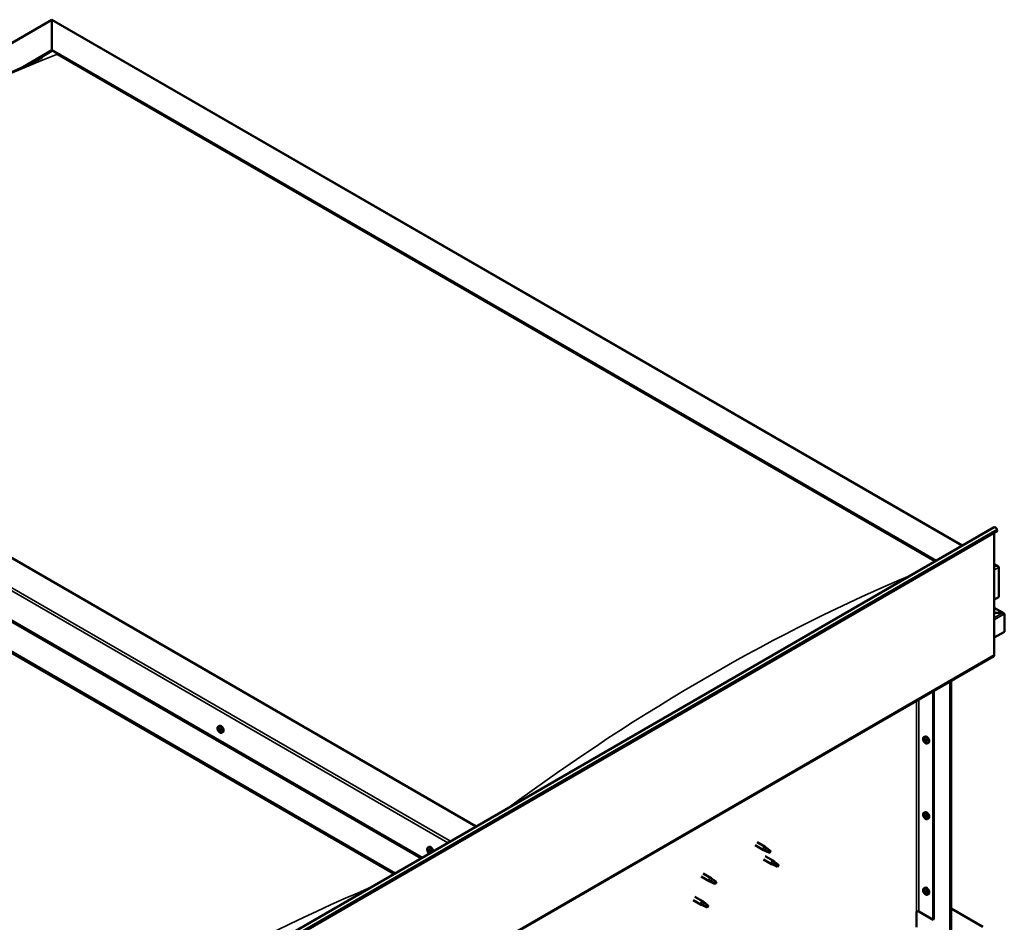
# Model space of a CAD drawing. Units: millimetres. Extents: x -5944 to 24198, y 3203 to 8837.
# Drawn here: x 10977 to 12264, y 4350 to 5529 of the extents above; entities that cross this region are included whole.
import ezdxf

# ---------------------------------------------------------------- set-up
doc = ezdxf.new("R2010")
doc.units = ezdxf.units.MM
doc.header["$LTSCALE"] = 25
doc.layers.add('Visible (ISO)', color=7, linetype='Continuous', lineweight=50)
doc.layers.add('Visible Narrow (ISO)', color=7, linetype='Continuous', lineweight=35)

msp = doc.modelspace()

# ---------------------------------------------------------------- linework, layer by layer
at = {"layer": 'Visible (ISO)'}
for p, q in [((10348.6, 5142.1), (11019.3, 5529.3)), ((11019.3, 5529.3), (11019.3, 5528.5)), ((11019.3, 5528.5), (11019.3, 5529.3)), ((11019.3, 5529.3), (12209.1, 4842.4)), ((11019.3, 5489.7), (11019.3, 5528.5)), ((11019.3, 5528.5), (11019.3, 5489.7)), ((10981, 5467.5), (11019.3, 5489.7)), ((10992, 5472.7), (11019.3, 5488.5)), ((11019.3, 5488.5), (11019.3, 5489.7)), ((11019.3, 5489.7), (11019.3, 5488.5)), ((11019.3, 5489.7), (12174.8, 4822.6)), ((11026.4, 5484.4), (12173.7, 4822)), ((11026.4, 5484.4), (12173.7, 4822)), ((11573.8, 4475.6), (10418.3, 5142.7)), ((10312.2, 5121.1), (11502, 4434.1)), ((10347.6, 5101.8), (11503, 4434.7)), ((10312.2, 5081.4), (11467.7, 4414.3)), ((10319.3, 5076.1), (11466.6, 4413.7)), ((11466.6, 4413.7), (10319.3, 5076.1)), ((10977.6, 4131.4), (12250.4, 4866.3)), ((12255, 4861.6), (10982.2, 4126.8)), ((12250.8, 4859.2), (12250.8, 4699.5)), ((12254.3, 4863.4), (12255, 4861.6)), ((12250.8, 4818.3), (12255.7, 4815.5)), ((12253.2, 4816.1), (12250.8, 4816.1)), ((12250.8, 4816.1), (12253.2, 4816.1)), ((12256.8, 4775.2), (12256.8, 4814)), ((12256.8, 4814), (12256.8, 4775.2)), ((12250.8, 4771.8), (12256.8, 4775.2)), ((12263.2, 4754), (12250.8, 4761.2)), ((12261.6, 4754.4), (12250.8, 4754.4)), ((12250.8, 4754.4), (12261.6, 4754.4)), ((12263.9, 4753.2), (12263.9, 4753.2)), ((12263.9, 4753.2), (12263.9, 4753.2)), ((12263.9, 4753.2), (12263.9, 4729.9)), ((12263.9, 4753.2), (12263.9, 4753.2)), ((12263.9, 4753.2), (12263.9, 4729.9)), ((12263.9, 4729.9), (12263.9, 4753.1)), ((12263.9, 4729.9), (12250.8, 4722.4)), ((12263.9, 4729.9), (12263.9, 4729.9)), ((12263.9, 4729.9), (12263.9, 4729.9)), ((10977.3, 3963.1), (12250.1, 4697.9)), ((12193.1, 4321.7), (12193.1, 4665.1)), ((12194.2, 4322.3), (12194.2, 4665.7)), ((12170.9, 4652.2), (12170.9, 4353.7)), ((12171.9, 4652.8), (12171.9, 4354.3)), ((11236.6, 4606.1), (11237.9, 4606.9)), ((11237.3, 4602.9), (11237.9, 4603.2)), ((11238.7, 4600), (11239.5, 4600.4)), ((11241.4, 4597.9), (11242.7, 4598.6)), ((12158.7, 4592.2), (12160, 4593)), ((12158.8, 4587.9), (12159.9, 4588.5)), ((12159.6, 4589.1), (12160.2, 4589.4)), ((12160.6, 4586), (12161.3, 4586.5)), ((12161.4, 4587.3), (12161.4, 4587.3)), ((12163.4, 4584), (12164.8, 4584.8)), ((12158.7, 4493.4), (12160, 4494.2)), ((12158.8, 4489.1), (12159.9, 4489.7)), ((12159.6, 4490.3), (12160.2, 4490.6)), ((12160.6, 4487.2), (12161.3, 4487.7)), ((12161.4, 4488.5), (12161.4, 4488.5)), ((12163.4, 4485.2), (12164.8, 4486)), ((11940.8, 4455), (11951.5, 4448.9)), ((11510.6, 4447.9), (11511.9, 4448.7)), ((11511, 4444.4), (11511.7, 4444.8)), ((11511.6, 4442), (11512.8, 4442.6)), ((11512.4, 4444.5), (11512.5, 4444.5)), ((11513.1, 4442.1), (11513.6, 4442.4)), ((11938.4, 4450.9), (11949.1, 4444.7)), ((11951.6, 4443.7), (11949.1, 4444.7)), ((11949.3, 4445.5), (11951.3, 4444.5)), ((11951.3, 4444.5), (11955.4, 4442.2)), ((11953.2, 4447.6), (11951.5, 4448.8)), ((11955.4, 4442.2), (11957.7, 4442.5)), ((11957, 4444.6), (11958.3, 4443.8)), ((11958.3, 4443.8), (11957.7, 4442.5)), ((11949.1, 4432.5), (11959.7, 4426.4)), ((11951.5, 4436.6), (11962.1, 4430.5)), ((11959.9, 4427.1), (11961.9, 4426.1)), ((11963.8, 4429.2), (11962.1, 4430.5)), ((11870.1, 4414.2), (11880.7, 4408.1)), ((11962.2, 4425.3), (11959.7, 4426.3)), ((11961.9, 4426.1), (11966, 4423.8)), ((11966, 4423.8), (11968.3, 4424.1)), ((11967.6, 4426.2), (11968.9, 4425.5)), ((11968.9, 4425.5), (11968.3, 4424.1)), ((11867.7, 4410), (11878.3, 4403.9)), ((11880.8, 4402.8), (11878.4, 4403.9)), ((11878.6, 4404.7), (11880.6, 4403.7)), ((11880.6, 4403.7), (11884.7, 4401.3)), ((11882.5, 4406.8), (11880.8, 4408)), ((11884.7, 4401.3), (11887, 4401.7)), ((11886.3, 4403.8), (11887.6, 4403)), ((11887.6, 4403), (11887, 4401.7)), ((12158.7, 4394.6), (12160, 4395.4)), ((12158.8, 4390.3), (12159.9, 4390.9)), ((12159.6, 4391.5), (12160.2, 4391.8)), ((12160.6, 4388.5), (12161.3, 4388.9)), ((12161.4, 4389.7), (12161.4, 4389.7)), ((11857.1, 4379.4), (11867.7, 4373.3)), ((11859.5, 4383.6), (11870.1, 4377.4)), ((11871.9, 4376.1), (11870.2, 4377.4)), ((12163.4, 4386.4), (12164.8, 4387.2)), ((11870.2, 4372.2), (11867.8, 4373.2)), ((11868, 4374), (11870, 4373.1)), ((11870, 4373.1), (11874.1, 4370.7)), ((11874.1, 4370.7), (11876.4, 4371.1)), ((11875.7, 4373.2), (11877, 4372.4)), ((11877, 4372.4), (11876.4, 4371.1)), ((12149.3, 4364.5), (12149.3, 4344.1)), ((12152.1, 4364.5), (12170.9, 4353.7)), ((12194.2, 4368.4), (12235.6, 4344.5)), ((12170.9, 4353.7), (12171.9, 4354.3))]:
    msp.add_line(p, q, dxfattribs=at)
for centre in [(11243.5, 4604.6), (12165.5, 4590.7), (12165.5, 4491.9), (11517.5, 4446.4), (12165.5, 4393.1)]:
    msp.add_arc(centre, 8, 204.1421, 215.8579, dxfattribs=at)
for centre, major_axis, start_param, end_param in [((12252.2, 4863.2), (-1.75, 3.03), 4.45059, 6.283185), ((12253.2, 4814), (-3.54, 0), 3.141593, 4.712389), ((12253.2, 4814), (-3.54, 0), 3.141593, 4.712389), ((12261.6, 4753.1), (2.26, 0), 0.785398, 1.570796), ((12261.6, 4753.1), (2.26, 0), 0.062541, 1.570796), ((12262.7, 4753.8), (0.8, -1.39), 0.84598, 0.847939), ((12262.7, 4752.5), (-0.8, -1.39), 2.356194, 2.418735), ((12248.3, 4700.9), (1.75, -3.03), 0, 0.785398), ((11240.3, 4602.8), (-2.37, 4.11), 3.141593, 6.283185), ((11238, 4601.4), (-1.1, 1.91), 0.549907, 1.402523), ((11236.8, 4602.6), (0.225, -0.39), 4.090558, 4.932148), ((11238, 4601.4), (-1.1, 1.91), 5.785895, 6.638511), ((11236.8, 4602.6), (-0.225, 0.39), 5.397863, 6.239453), ((11236.4, 4602), (0.394, -0.682), 0.161875, 1.790555), ((11237.1, 4601), (-0.225, 0.39), 0.161875, 1.003466), ((11236.9, 4603.6), (0.394, -0.682), 5.397863, 7.026543), ((11237.1, 4601), (0.225, -0.39), 5.137755, 5.979346), ((11238, 4601.4), (-1.1, 1.91), 1.597105, 2.449721), ((11237.5, 4599.9), (-0.394, 0.682), 4.350666, 5.979345), ((11237.8, 4603), (-0.225, 0.39), 6.184953, 7.026543), ((11238, 4603.3), (0.225, -0.39), 4.721529, 4.932148), ((11237.5, 4602.7), (0.394, -0.682), 0.161875, 1.790555), ((11238, 4601.4), (1.1, -1.91), 1.597105, 2.449721), ((11237.8, 4603), (-0.225, 0.39), 4.350666, 5.192256), ((11238.2, 4601.7), (-0.225, 0.39), 0.161875, 2.837753), ((11238.3, 4599.9), (0.225, -0.39), 4.350666, 5.192256), ((11238.6, 4603), (0.394, -0.682), 4.350666, 5.979345), ((11238.6, 4600.6), (-0.394, 0.682), 4.350666, 5.979345), ((11238, 4601.4), (1.1, -1.91), 5.785895, 6.638511), ((11238.3, 4599.9), (0.225, -0.39), 6.184953, 7.026543), ((11239.1, 4599.3), (-0.394, 0.682), 5.397863, 7.026543), ((11239, 4601.8), (-0.225, 0.39), 5.137755, 5.979346), ((11239.7, 4600.8), (-0.394, 0.682), 0.161875, 1.790555), ((11239.4, 4600.5), (0.225, -0.39), 4.350666, 4.990512), ((11239, 4601.8), (0.225, -0.39), 0.161875, 1.003466), ((11239.2, 4600.3), (0.225, -0.39), 5.397863, 6.239453), ((11238, 4601.4), (1.1, -1.91), 0.549907, 1.402523), ((11239.2, 4600.3), (-0.225, 0.39), 4.090558, 4.932148), ((12160.1, 4587.6), (-1.1, 1.91), 0.35909, 1.211706), ((12159, 4588.9), (0.225, -0.39), 3.89974, 4.741331), ((12159, 4587.5), (-0.225, 0.39), 6.254244, 7.095834), ((12160.1, 4587.6), (-1.1, 1.91), 5.595078, 6.447694), ((12159, 4588.9), (-0.225, 0.39), 5.207046, 6.048636), ((12158.4, 4588.5), (0.394, -0.682), 6.254244, 7.882923), ((12159, 4587.5), (0.225, -0.39), 4.946938, 5.788528), ((12160.1, 4587.6), (-1.1, 1.91), 1.406288, 2.258904), ((12159.2, 4589.7), (0.394, -0.682), 5.207046, 6.835726), ((12159.2, 4586.3), (0.394, -0.682), 1.018256, 2.646936), ((12160.1, 4589), (-0.225, 0.39), 5.994136, 6.835726), ((12160.1, 4588.1), (-0.225, 0.39), 0.047997, 2.646936), ((12160.1, 4586.1), (0.225, -0.39), 4.159848, 5.001439), ((12159.5, 4589.2), (0.394, -0.682), 0, 1.360732), ((12162.4, 4588.9), (-2.37, 4.11), 3.141593, 6.283185), ((12160.1, 4589), (-0.225, 0.39), 4.159848, 5.001439), ((12160.1, 4587.6), (1.1, -1.91), 1.406288, 2.258904), ((12160.4, 4587), (0.394, -0.682), 1.018256, 2.646936), ((12160.1, 4586.1), (0.225, -0.39), 5.994136, 6.835726), ((12160.1, 4587.6), (1.1, -1.91), 5.595078, 6.447694), ((12160.9, 4588.8), (-0.394, 0.682), 1.018256, 2.646936), ((12160.9, 4585.4), (-0.394, 0.682), 5.207046, 6.835726), ((12161.2, 4586.7), (0.225, -0.39), 4.159848, 5.344418), ((12161.2, 4587.7), (-0.225, 0.39), 4.946938, 5.788528), ((12161.2, 4586.2), (0.225, -0.39), 5.207046, 6.048636), ((12161.8, 4586.6), (-0.394, 0.682), 6.254244, 7.882923), ((12161.2, 4587.7), (0.225, -0.39), 6.254244, 7.095834), ((12161.2, 4586.2), (-0.225, 0.39), 3.89974, 4.741331), ((12160.1, 4587.6), (1.1, -1.91), 0.35909, 1.211706), ((12160.1, 4488.8), (-1.1, 1.91), 5.595078, 6.447694), ((12162.4, 4490.1), (-2.37, 4.11), 3.141593, 6.283185), ((12160.1, 4488.8), (-1.1, 1.91), 0.35909, 1.211706), ((12159, 4490.1), (0.225, -0.39), 3.89974, 4.741331), ((12159, 4488.7), (-0.225, 0.39), 6.254244, 7.095834), ((12159, 4490.1), (-0.225, 0.39), 5.207046, 6.048636), ((12158.4, 4489.7), (0.394, -0.682), 6.254244, 7.882923), ((12159, 4488.7), (0.225, -0.39), 4.946938, 5.788528), ((12160.1, 4488.8), (-1.1, 1.91), 1.406288, 2.258904), ((12159.2, 4491), (0.394, -0.682), 5.207046, 6.835726), ((12159.2, 4487.5), (0.394, -0.682), 1.018256, 2.646936), ((12160.1, 4490.2), (-0.225, 0.39), 5.994136, 6.835726), ((12160.1, 4489.3), (-0.225, 0.39), 0.047997, 2.646936), ((12160.1, 4487.3), (0.225, -0.39), 4.159848, 5.001439), ((12159.5, 4490.4), (0.394, -0.682), 0, 1.360732), ((12160.1, 4490.2), (-0.225, 0.39), 4.159848, 5.001439), ((12160.1, 4488.8), (1.1, -1.91), 1.406288, 2.258904), ((12160.4, 4488.2), (0.394, -0.682), 1.018256, 2.646936), ((12160.1, 4487.3), (0.225, -0.39), 5.994136, 6.835726), ((12160.1, 4488.8), (1.1, -1.91), 5.595078, 6.447694), ((12160.9, 4490), (-0.394, 0.682), 1.018256, 2.646936), ((12160.9, 4486.6), (-0.394, 0.682), 5.207046, 6.835726), ((12161.2, 4488), (0.225, -0.39), 4.159848, 5.344418), ((12161.2, 4488.9), (-0.225, 0.39), 4.946938, 5.788528), ((12161.2, 4487.4), (0.225, -0.39), 5.207046, 6.048636), ((12161.8, 4487.8), (-0.394, 0.682), 6.254244, 7.882923), ((12161.2, 4488.9), (0.225, -0.39), 6.254244, 7.095834), ((12161.2, 4487.4), (-0.225, 0.39), 3.89974, 4.741331), ((12160.1, 4488.8), (1.1, -1.91), 0.35909, 1.211706), ((11512, 4443.2), (-1.1, 1.91), 6.114047, 6.966662), ((11510.8, 4444), (-0.225, 0.39), 5.726015, 6.567605), ((11510.8, 4444), (0.225, -0.39), 4.418709, 5.260299), ((11512, 4443.2), (-1.1, 1.91), 0.878059, 1.730675), ((11510.6, 4445.1), (0.394, -0.682), 5.726015, 7.354695), ((11510.6, 4443.1), (0.394, -0.682), 0.490027, 2.118707), ((11511.4, 4444.9), (-0.225, 0.39), 0.229919, 1.071509), ((11511.4, 4442.3), (0.225, -0.39), 3.63162, 4.47321), ((11512, 4443.2), (-1.1, 1.91), 5.066849, 5.919465), ((11511.4, 4444.9), (-0.225, 0.39), 4.678817, 5.520407), ((11511.4, 4442.3), (0.225, -0.39), 5.465907, 6.307497), ((11512, 4443.2), (1.1, -1.91), 5.066849, 5.919465), ((11512, 4445.2), (0.394, -0.682), 4.678817, 6.307497), ((11511.9, 4444.6), (0.225, -0.39), 4.088649, 5.260299), ((11512, 4441.3), (-0.394, 0.682), 4.678817, 6.307497), ((11511.7, 4443.8), (0.394, -0.682), 0.490027, 2.118707), ((11514.3, 4444.6), (-2.37, 4.11), 4.064625, 6.283185), ((11512.5, 4443), (0.225, -0.39), 3.63162, 6.242867), ((11512.7, 4444.1), (-0.225, 0.39), 5.465907, 6.307497), ((11512.7, 4441.6), (0.225, -0.39), 4.678817, 5.520407), ((11513.2, 4441.9), (-0.394, 0.682), 4.908498, 6.283185), ((11512, 4443.2), (1.1, -1.91), 0.878059, 1.730675), ((11512.7, 4444.1), (-0.225, 0.39), 3.63162, 4.47321), ((11513.5, 4443.4), (-0.394, 0.682), 0.490027, 2.118707), ((11512, 4443.2), (1.1, -1.91), 6.114047, 6.966662), ((11513.5, 4441.4), (-0.394, 0.682), 5.726015, 7.354695), ((11512.7, 4441.6), (0.225, -0.39), 0.229919, 1.071509), ((11513.3, 4442.5), (-0.225, 0.39), 4.418709, 5.260299), ((11513.3, 4442.5), (0.225, -0.39), 5.726015, 6.567605), ((11950.3, 4446.8), (1.2, 2.08), 6.213805, 9.494158), ((11952.8, 4445.3), (1.03, 1.78), 0.133634, 2.356194), ((11956.8, 4443), (-1.03, -1.78), 3.861865, 5.497787), ((11956.8, 4443), (1.03, 1.78), 3.861865, 5.497787), ((11960.9, 4428.4), (1.2, 2.08), 6.213805, 9.494158), ((11963.4, 4427), (1.03, 1.78), 0.133634, 2.356194), ((11967.4, 4424.6), (-1.03, -1.78), 3.861865, 5.497787), ((11967.4, 4424.6), (1.03, 1.78), 3.861865, 5.497787), ((11879.5, 4406), (1.2, 2.08), 6.213805, 9.494158), ((11882.1, 4404.5), (1.03, 1.78), 0.133634, 2.356194), ((11886.1, 4402.2), (-1.03, -1.78), 3.861865, 5.497787), ((11886.1, 4402.2), (1.03, 1.78), 3.861865, 5.497787), ((12160.1, 4390), (-1.1, 1.91), 0.35909, 1.211706), ((12159, 4391.3), (0.225, -0.39), 3.89974, 4.741331), ((12159, 4389.9), (-0.225, 0.39), 6.254244, 7.095834), ((12160.1, 4390), (-1.1, 1.91), 5.595078, 6.447694), ((12159, 4391.3), (-0.225, 0.39), 5.207046, 6.048636), ((12158.4, 4390.9), (0.394, -0.682), 6.254244, 7.882923), ((12159, 4389.9), (0.225, -0.39), 4.946938, 5.788528), ((12160.1, 4390), (-1.1, 1.91), 1.406288, 2.258904), ((12159.2, 4392.2), (0.394, -0.682), 5.207046, 6.835726), ((12159.2, 4388.8), (0.394, -0.682), 1.018256, 2.646936), ((12160.1, 4391.4), (-0.225, 0.39), 5.994136, 6.835726), ((12160.1, 4390.5), (-0.225, 0.39), 0.047997, 2.646936), ((12160.1, 4388.5), (0.225, -0.39), 4.159848, 5.001439), ((12159.5, 4391.6), (0.394, -0.682), 0, 1.360732), ((12162.4, 4391.3), (-2.37, 4.11), 3.141593, 6.283185), ((12160.1, 4391.4), (-0.225, 0.39), 4.159848, 5.001439), ((12160.1, 4390), (1.1, -1.91), 1.406288, 2.258904), ((12160.4, 4389.4), (0.394, -0.682), 1.018256, 2.646936), ((12160.1, 4388.5), (0.225, -0.39), 5.994136, 6.835726), ((12160.1, 4390), (1.1, -1.91), 5.595078, 6.447694), ((12160.9, 4391.2), (-0.394, 0.682), 1.018256, 2.646936), ((12160.9, 4387.8), (-0.394, 0.682), 5.207046, 6.835726), ((12161.2, 4389.2), (0.225, -0.39), 4.159848, 5.344418), ((12161.2, 4390.1), (-0.225, 0.39), 4.946938, 5.788528), ((12161.2, 4388.6), (0.225, -0.39), 5.207046, 6.048636), ((12161.8, 4389), (-0.394, 0.682), 6.254244, 7.882923), ((12161.2, 4390.1), (0.225, -0.39), 6.254244, 7.095834), ((12161.2, 4388.6), (-0.225, 0.39), 3.89974, 4.741331), ((12160.1, 4390), (1.1, -1.91), 0.35909, 1.211706), ((11868.9, 4375.4), (1.2, 2.08), 6.213805, 9.494158), ((11871.5, 4373.9), (1.03, 1.78), 0.133634, 2.356194), ((11875.5, 4371.6), (-1.03, -1.78), 3.861865, 5.497787), ((11875.5, 4371.6), (1.03, 1.78), 3.861865, 5.497787), ((12150.7, 4363.7), (2, 0), 0.785398, 2.356194)]:
    msp.add_ellipse(centre, major_axis=major_axis, ratio=0.57735, start_param=start_param, end_param=end_param, dxfattribs=at)
for points, knots in [([(10437.4, 5151.2), (10437.4, 5151.2), (10437.4, 5151.2), (10437.4, 5151.2), (10437.4, 5151.2), (10437.4, 5151.2), (10437.4, 5151.2), (10437.5, 5151.2), (10437.5, 5151.3), (10437.5, 5151.3), (10437.5, 5151.3), (10437.7, 5151.4), (10437.8, 5151.4), (10438.6, 5152), (10439.4, 5152.5), (10440.9, 5153.4), (10441.6, 5153.9), (10444.6, 5155.8), (10446.7, 5157.3), (10455.4, 5163), (10461.7, 5167.4), (10487.1, 5184.9), (10505.7, 5197.9), (10554, 5230.9), (10583.4, 5250.6), (10646.2, 5290.8), (10679.5, 5311.2), (10747.3, 5350.9), (10781.9, 5370.1), (10850.9, 5406.3), (10885.5, 5423.4), (10946.3, 5451.9), (10973.1, 5463.6), (10998, 5475.5)], [81.850583, 81.850583, 81.850583, 81.850583, 81.853898, 81.853898, 81.858334, 81.858334, 81.862781, 81.862781, 81.867198, 81.867198, 81.876068, 81.876068, 81.911846, 81.911846, 82.195888, 82.195888, 82.486401, 82.486401, 83.357939, 83.357939, 85.972392, 85.972392, 93.816207, 93.816207, 106.285651, 106.285651, 120.392459, 120.392459, 135.055123, 135.055123, 149.774953, 149.774953, 161.284546, 161.284546, 161.284546, 161.284546]), ([(10998, 5475.5), (10999.5, 5476.2), (11001, 5476.9), (11003.5, 5478.2), (11004.7, 5478.7), (11005.8, 5479.3), (11006, 5479.4), (11006.1, 5479.5), (11006.2, 5479.5), (11006.3, 5479.6), (11006.3, 5479.6), (11006.3, 5479.6), (11006.3, 5479.6), (11006.3, 5479.6)], [0, 0, 0, 0, 0.700386, 0.700386, 1.225931, 1.225931, 1.317348, 1.317348, 1.352435, 1.352435, 1.370024, 1.370024, 1.375907, 1.375907, 1.375907, 1.375907]), ([(11236.2, 4601.3), (11236, 4601.7), (11235.8, 4602.1), (11235.6, 4602.9), (11235.6, 4603.3), (11235.6, 4604), (11235.6, 4604.4), (11235.7, 4605), (11235.8, 4605.3), (11236.2, 4605.8), (11236.4, 4606), (11236.6, 4606.1)], [1.675683, 1.675683, 1.675683, 1.675683, 1.954668, 1.954668, 2.233654, 2.233654, 2.512639, 2.512639, 2.791625, 2.791625, 3.07061, 3.07061, 3.07061, 3.07061]), ([(11236.5, 4602.7), (11236.5, 4602.8), (11236.5, 4602.8), (11236.5, 4602.9), (11236.5, 4602.9), (11236.6, 4603), (11236.6, 4603), (11236.6, 4603)], [0.17438702, 0.17438702, 0.17438702, 0.17438702, 0.18896797, 0.18896797, 0.20586323, 0.20586323, 0.21737851, 0.21737851, 0.21737851, 0.21737851]), ([(11237, 4600.7), (11236.9, 4600.8), (11236.9, 4600.8), (11236.8, 4600.9), (11236.8, 4601), (11236.8, 4601.1), (11236.8, 4601.1), (11236.8, 4601.1)], [0.17438702, 0.17438702, 0.17438702, 0.17438702, 0.18896797, 0.18896797, 0.20586323, 0.20586323, 0.21737852, 0.21737852, 0.21737852, 0.21737852]), ([(11241.4, 4597.9), (11241.1, 4597.7), (11240.8, 4597.7), (11240.3, 4597.6), (11240, 4597.7), (11239.3, 4597.9), (11239, 4598), (11238.4, 4598.4), (11238.1, 4598.6), (11237.5, 4599.2), (11237.2, 4599.5), (11237, 4599.9)], [6.212203, 6.212203, 6.212203, 6.212203, 6.491189, 6.491189, 6.770174, 6.770174, 7.04916, 7.04916, 7.328145, 7.328145, 7.607131, 7.607131, 7.607131, 7.607131]), ([(11237.6, 4603.4), (11237.6, 4603.4), (11237.6, 4603.4), (11237.7, 4603.4), (11237.8, 4603.4), (11237.8, 4603.4), (11237.9, 4603.3), (11237.9, 4603.3)], [0.17438702, 0.17438702, 0.17438702, 0.17438702, 0.18896797, 0.18896797, 0.20586323, 0.20586323, 0.21737851, 0.21737851, 0.21737851, 0.21737851]), ([(11238.5, 4599.5), (11238.4, 4599.4), (11238.4, 4599.4), (11238.3, 4599.5), (11238.3, 4599.5), (11238.2, 4599.5), (11238.2, 4599.5), (11238.2, 4599.6)], [0.17438702, 0.17438702, 0.17438702, 0.17438702, 0.18896797, 0.18896797, 0.20586323, 0.20586323, 0.21737852, 0.21737852, 0.21737852, 0.21737852]), ([(11239.1, 4602.1), (11239.1, 4602.1), (11239.2, 4602.1), (11239.2, 4602), (11239.3, 4601.9), (11239.3, 4601.8), (11239.3, 4601.8), (11239.3, 4601.7)], [0.17438702, 0.17438702, 0.17438702, 0.17438702, 0.18896797, 0.18896797, 0.20586323, 0.20586323, 0.21737852, 0.21737852, 0.21737852, 0.21737852]), ([(11239.5, 4600.1), (11239.6, 4600.1), (11239.6, 4600.1), (11239.5, 4600), (11239.5, 4599.9), (11239.5, 4599.9), (11239.5, 4599.9), (11239.4, 4599.9)], [0.17438702, 0.17438702, 0.17438702, 0.17438702, 0.18896797, 0.18896797, 0.20586323, 0.20586323, 0.21737852, 0.21737852, 0.21737852, 0.21737852]), ([(12158.2, 4587.4), (12158.1, 4587.8), (12157.9, 4588.2), (12157.7, 4589), (12157.7, 4589.4), (12157.6, 4590.1), (12157.7, 4590.5), (12157.8, 4591.1), (12157.9, 4591.4), (12158.2, 4591.9), (12158.4, 4592.1), (12158.7, 4592.2)], [5.673656, 5.673656, 5.673656, 5.673656, 5.952641, 5.952641, 6.231627, 6.231627, 6.510612, 6.510612, 6.789598, 6.789598, 7.068583, 7.068583, 7.068583, 7.068583]), ([(12158.7, 4589.1), (12158.7, 4589.2), (12158.7, 4589.2), (12158.7, 4589.3), (12158.7, 4589.3), (12158.8, 4589.3), (12158.8, 4589.3), (12158.8, 4589.3)], [0.17438702, 0.17438702, 0.17438702, 0.17438702, 0.18896797, 0.18896797, 0.20586323, 0.20586323, 0.21737852, 0.21737852, 0.21737852, 0.21737852]), ([(12158.8, 4587.2), (12158.8, 4587.3), (12158.8, 4587.3), (12158.7, 4587.4), (12158.7, 4587.5), (12158.7, 4587.6), (12158.7, 4587.6), (12158.7, 4587.6)], [0.17438702, 0.17438702, 0.17438702, 0.17438702, 0.18896797, 0.18896797, 0.20586323, 0.20586323, 0.21737852, 0.21737852, 0.21737852, 0.21737852]), ([(12163.4, 4584), (12163.2, 4583.9), (12162.9, 4583.8), (12162.3, 4583.7), (12162, 4583.8), (12161.4, 4584), (12161.1, 4584.1), (12160.5, 4584.5), (12160.2, 4584.8), (12159.6, 4585.3), (12159.3, 4585.7), (12159, 4586)], [3.926991, 3.926991, 3.926991, 3.926991, 4.205976, 4.205976, 4.484962, 4.484962, 4.763947, 4.763947, 5.042933, 5.042933, 5.321918, 5.321918, 5.321918, 5.321918]), ([(12159.9, 4589.4), (12160, 4589.4), (12160, 4589.4), (12160.1, 4589.4), (12160.1, 4589.4), (12160.2, 4589.3), (12160.2, 4589.3), (12160.2, 4589.3)], [0.17438702, 0.17438702, 0.17438702, 0.17438702, 0.18896797, 0.18896797, 0.20586323, 0.20586323, 0.21737852, 0.21737852, 0.21737852, 0.21737852]), ([(12160.2, 4585.7), (12160.2, 4585.7), (12160.2, 4585.7), (12160.1, 4585.7), (12160.1, 4585.7), (12160, 4585.8), (12160, 4585.8), (12159.9, 4585.8)], [0.17438702, 0.17438702, 0.17438702, 0.17438702, 0.18896797, 0.18896797, 0.20586323, 0.20586323, 0.21737852, 0.21737852, 0.21737852, 0.21737852]), ([(12161.4, 4587.9), (12161.4, 4587.8), (12161.4, 4587.8), (12161.5, 4587.7), (12161.5, 4587.6), (12161.5, 4587.6), (12161.5, 4587.5), (12161.5, 4587.5)], [0.17438702, 0.17438702, 0.17438702, 0.17438702, 0.18896797, 0.18896797, 0.20586323, 0.20586323, 0.21737851, 0.21737851, 0.21737851, 0.21737851]), ([(12161.5, 4586), (12161.5, 4586), (12161.5, 4585.9), (12161.5, 4585.8), (12161.5, 4585.8), (12161.4, 4585.8), (12161.4, 4585.8), (12161.4, 4585.8)], [0.17438702, 0.17438702, 0.17438702, 0.17438702, 0.18896797, 0.18896797, 0.20586323, 0.20586323, 0.21737851, 0.21737851, 0.21737851, 0.21737851]), ([(12158.2, 4488.6), (12158.1, 4489), (12157.9, 4489.4), (12157.7, 4490.2), (12157.7, 4490.6), (12157.6, 4491.3), (12157.7, 4491.7), (12157.8, 4492.3), (12157.9, 4492.6), (12158.2, 4493.1), (12158.4, 4493.3), (12158.7, 4493.4)], [5.673656, 5.673656, 5.673656, 5.673656, 5.952641, 5.952641, 6.231627, 6.231627, 6.510612, 6.510612, 6.789598, 6.789598, 7.068583, 7.068583, 7.068583, 7.068583]), ([(12158.7, 4490.3), (12158.7, 4490.4), (12158.7, 4490.4), (12158.7, 4490.5), (12158.7, 4490.5), (12158.8, 4490.5), (12158.8, 4490.5), (12158.8, 4490.5)], [0.17438702, 0.17438702, 0.17438702, 0.17438702, 0.18896797, 0.18896797, 0.20586323, 0.20586323, 0.21737852, 0.21737852, 0.21737852, 0.21737852]), ([(12158.8, 4488.4), (12158.8, 4488.5), (12158.8, 4488.5), (12158.7, 4488.6), (12158.7, 4488.7), (12158.7, 4488.8), (12158.7, 4488.8), (12158.7, 4488.8)], [0.17438702, 0.17438702, 0.17438702, 0.17438702, 0.18896797, 0.18896797, 0.20586323, 0.20586323, 0.21737852, 0.21737852, 0.21737852, 0.21737852]), ([(12163.4, 4485.2), (12163.2, 4485.1), (12162.9, 4485), (12162.3, 4484.9), (12162, 4485), (12161.4, 4485.2), (12161.1, 4485.3), (12160.5, 4485.7), (12160.2, 4486), (12159.6, 4486.5), (12159.3, 4486.9), (12159, 4487.2)], [3.926991, 3.926991, 3.926991, 3.926991, 4.205976, 4.205976, 4.484962, 4.484962, 4.763947, 4.763947, 5.042933, 5.042933, 5.321918, 5.321918, 5.321918, 5.321918]), ([(12159.9, 4490.6), (12160, 4490.6), (12160, 4490.6), (12160.1, 4490.6), (12160.1, 4490.6), (12160.2, 4490.5), (12160.2, 4490.5), (12160.2, 4490.5)], [0.17438702, 0.17438702, 0.17438702, 0.17438702, 0.18896797, 0.18896797, 0.20586323, 0.20586323, 0.21737852, 0.21737852, 0.21737852, 0.21737852]), ([(12160.2, 4486.9), (12160.2, 4486.9), (12160.2, 4486.9), (12160.1, 4486.9), (12160.1, 4486.9), (12160, 4487), (12160, 4487), (12159.9, 4487.1)], [0.17438702, 0.17438702, 0.17438702, 0.17438702, 0.18896797, 0.18896797, 0.20586323, 0.20586323, 0.21737852, 0.21737852, 0.21737852, 0.21737852]), ([(12161.4, 4489.1), (12161.4, 4489), (12161.4, 4489), (12161.5, 4488.9), (12161.5, 4488.8), (12161.5, 4488.8), (12161.5, 4488.7), (12161.5, 4488.7)], [0.17438702, 0.17438702, 0.17438702, 0.17438702, 0.18896797, 0.18896797, 0.20586323, 0.20586323, 0.21737851, 0.21737851, 0.21737851, 0.21737851]), ([(12161.5, 4487.2), (12161.5, 4487.2), (12161.5, 4487.1), (12161.5, 4487.1), (12161.5, 4487), (12161.4, 4487), (12161.4, 4487), (12161.4, 4487)], [0.17438702, 0.17438702, 0.17438702, 0.17438702, 0.18896797, 0.18896797, 0.20586323, 0.20586323, 0.21737851, 0.21737851, 0.21737851, 0.21737851]), ([(11510.2, 4443.1), (11510, 4443.5), (11509.9, 4443.9), (11509.7, 4444.7), (11509.6, 4445.1), (11509.6, 4445.8), (11509.6, 4446.2), (11509.7, 4446.8), (11509.8, 4447.1), (11510.2, 4447.6), (11510.4, 4447.8), (11510.6, 4447.9)], [0.956637, 0.956637, 0.956637, 0.956637, 1.235622, 1.235622, 1.514608, 1.514608, 1.793593, 1.793593, 2.072579, 2.072579, 2.351564, 2.351564, 2.351564, 2.351564]), ([(11510.5, 4444), (11510.5, 4444), (11510.5, 4444.1), (11510.4, 4444.2), (11510.4, 4444.2), (11510.5, 4444.3), (11510.5, 4444.3), (11510.5, 4444.3)], [0.17438702, 0.17438702, 0.17438702, 0.17438702, 0.18896797, 0.18896797, 0.20586323, 0.20586323, 0.21737852, 0.21737852, 0.21737852, 0.21737852]), ([(11512.5, 4440.2), (11512.2, 4440.3), (11512, 4440.5), (11511.5, 4441), (11511.2, 4441.3), (11511, 4441.7)], [6.4053692, 6.4053692, 6.4053692, 6.4053692, 6.6090991, 6.6090991, 6.8880846, 6.8880846, 6.8880846, 6.8880846]), ([(11511.1, 4445.2), (11511.2, 4445.3), (11511.2, 4445.3), (11511.2, 4445.3), (11511.3, 4445.3), (11511.3, 4445.3), (11511.4, 4445.3), (11511.4, 4445.3)], [0.17438702, 0.17438702, 0.17438702, 0.17438702, 0.18896797, 0.18896797, 0.20586323, 0.20586323, 0.21737851, 0.21737851, 0.21737851, 0.21737851]), ([(11511.4, 4442), (11511.3, 4442), (11511.3, 4442), (11511.2, 4442.1), (11511.2, 4442.2), (11511.2, 4442.2), (11511.1, 4442.3), (11511.1, 4442.3)], [0.17438702, 0.17438702, 0.17438702, 0.17438702, 0.18896797, 0.18896797, 0.20586323, 0.20586323, 0.21737852, 0.21737852, 0.21737852, 0.21737852]), ([(11512.7, 4444.5), (11512.7, 4444.5), (11512.8, 4444.5), (11512.8, 4444.4), (11512.9, 4444.3), (11512.9, 4444.2), (11512.9, 4444.2), (11512.9, 4444.2)], [0.17438702, 0.17438702, 0.17438702, 0.17438702, 0.18896797, 0.18896797, 0.20586323, 0.20586323, 0.21737851, 0.21737851, 0.21737851, 0.21737851]), ([(11512.9, 4441.2), (11512.9, 4441.2), (11512.9, 4441.2), (11512.8, 4441.2), (11512.8, 4441.2), (11512.7, 4441.2), (11512.7, 4441.2), (11512.7, 4441.2)], [0.17438702, 0.17438702, 0.17438702, 0.17438702, 0.18896797, 0.18896797, 0.20586323, 0.20586323, 0.21737852, 0.21737852, 0.21737852, 0.21737852]), ([(11513.6, 4442.5), (11513.6, 4442.5), (11513.6, 4442.4), (11513.6, 4442.3), (11513.6, 4442.3), (11513.6, 4442.2), (11513.6, 4442.2), (11513.6, 4442.2)], [0.17438702, 0.17438702, 0.17438702, 0.17438702, 0.18896797, 0.18896797, 0.20586323, 0.20586323, 0.21737852, 0.21737852, 0.21737852, 0.21737852]), ([(11951.9, 4443.5), (11951.7, 4443.6), (11951.4, 4443.7), (11950.8, 4444), (11950.5, 4444.1), (11949.9, 4444.5), (11949.6, 4444.8), (11949.4, 4445.1), (11949.4, 4445.2), (11949.3, 4445.3), (11949.3, 4445.4), (11949.3, 4445.5)], [0.9725494, 0.9725494, 0.9725494, 0.9725494, 1.0547969, 1.0547969, 1.1648244, 1.1648244, 1.2623094, 1.2623094, 1.290226, 1.290226, 1.3181426, 1.3181426, 1.3181426, 1.3181426]), ([(11956.7, 4441.3), (11956.5, 4441.4), (11956.2, 4441.5), (11955.4, 4441.9), (11954.8, 4442.2), (11953.5, 4442.8), (11952.9, 4443), (11952.2, 4443.4), (11952, 4443.4), (11951.9, 4443.5)], [1.0298299, 1.0298299, 1.0298299, 1.0298299, 1.1268672, 1.1268672, 1.3401618, 1.3401618, 1.5534565, 1.5534565, 1.5990374, 1.5990374, 1.5990374, 1.5990374]), ([(11953.7, 4447.2), (11953.5, 4447.3), (11953.4, 4447.4), (11953.3, 4447.5), (11953.2, 4447.6), (11953.2, 4447.6)], [0.9722954, 0.9722954, 0.9722954, 0.9722954, 1.054543, 1.054543, 1.0862896, 1.0862896, 1.0862896, 1.0862896]), ([(11956.9, 4444.7), (11956.7, 4444.9), (11956.5, 4445), (11955.8, 4445.5), (11955.4, 4445.8), (11954.6, 4446.5), (11954.2, 4446.8), (11953.8, 4447.1), (11953.7, 4447.1), (11953.7, 4447.2)], [1.0296095, 1.0296095, 1.0296095, 1.0296095, 1.1266468, 1.1266468, 1.3399415, 1.3399415, 1.5532361, 1.5532361, 1.5988171, 1.5988171, 1.5988171, 1.5988171]), ([(11962.5, 4425.1), (11962.3, 4425.2), (11962, 4425.3), (11961.5, 4425.6), (11961.1, 4425.8), (11960.6, 4426.1), (11960.2, 4426.4), (11960, 4426.7), (11960, 4426.8), (11959.9, 4427), (11959.9, 4427), (11959.9, 4427.1)], [0.9725494, 0.9725494, 0.9725494, 0.9725494, 1.0547969, 1.0547969, 1.1648244, 1.1648244, 1.2623094, 1.2623094, 1.290226, 1.290226, 1.3181426, 1.3181426, 1.3181426, 1.3181426]), ([(11964.3, 4428.8), (11964.1, 4428.9), (11964, 4429), (11963.9, 4429.2), (11963.8, 4429.2), (11963.8, 4429.2)], [0.9722954, 0.9722954, 0.9722954, 0.9722954, 1.054543, 1.054543, 1.0862896, 1.0862896, 1.0862896, 1.0862896]), ([(11967.5, 4426.4), (11967.3, 4426.5), (11967.1, 4426.6), (11966.4, 4427.1), (11966, 4427.5), (11965.2, 4428.1), (11964.8, 4428.4), (11964.4, 4428.7), (11964.3, 4428.8), (11964.3, 4428.8)], [1.0296095, 1.0296095, 1.0296095, 1.0296095, 1.1266468, 1.1266468, 1.3399415, 1.3399415, 1.5532361, 1.5532361, 1.5988171, 1.5988171, 1.5988171, 1.5988171]), ([(11967.4, 4422.9), (11967.1, 4423), (11966.8, 4423.2), (11966, 4423.6), (11965.4, 4423.8), (11964.1, 4424.4), (11963.5, 4424.6), (11962.8, 4425), (11962.6, 4425.1), (11962.5, 4425.1)], [1.0298299, 1.0298299, 1.0298299, 1.0298299, 1.1268672, 1.1268672, 1.3401618, 1.3401618, 1.5534565, 1.5534565, 1.5990374, 1.5990374, 1.5990374, 1.5990374]), ([(11881.2, 4402.7), (11880.9, 4402.8), (11880.7, 4402.9), (11880.1, 4403.2), (11879.8, 4403.3), (11879.2, 4403.7), (11878.9, 4403.9), (11878.7, 4404.3), (11878.6, 4404.3), (11878.6, 4404.5), (11878.6, 4404.6), (11878.6, 4404.7)], [0.9725494, 0.9725494, 0.9725494, 0.9725494, 1.0547969, 1.0547969, 1.1648244, 1.1648244, 1.2623094, 1.2623094, 1.290226, 1.290226, 1.3181426, 1.3181426, 1.3181426, 1.3181426]), ([(11886, 4400.5), (11885.8, 4400.6), (11885.5, 4400.7), (11884.7, 4401.1), (11884.1, 4401.4), (11882.8, 4401.9), (11882.2, 4402.2), (11881.4, 4402.6), (11881.3, 4402.6), (11881.2, 4402.7)], [1.0298299, 1.0298299, 1.0298299, 1.0298299, 1.1268672, 1.1268672, 1.3401618, 1.3401618, 1.5534565, 1.5534565, 1.5990374, 1.5990374, 1.5990374, 1.5990374]), ([(11882.9, 4406.4), (11882.8, 4406.5), (11882.7, 4406.6), (11882.6, 4406.7), (11882.5, 4406.7), (11882.5, 4406.8)], [0.9722954, 0.9722954, 0.9722954, 0.9722954, 1.054543, 1.054543, 1.0862896, 1.0862896, 1.0862896, 1.0862896]), ([(11886.2, 4403.9), (11886, 4404), (11885.8, 4404.2), (11885.1, 4404.7), (11884.7, 4405), (11883.8, 4405.7), (11883.5, 4406), (11883.1, 4406.3), (11883, 4406.3), (11882.9, 4406.4)], [1.0296095, 1.0296095, 1.0296095, 1.0296095, 1.1266468, 1.1266468, 1.3399415, 1.3399415, 1.5532361, 1.5532361, 1.5988171, 1.5988171, 1.5988171, 1.5988171]), ([(12158.2, 4389.8), (12158.1, 4390.2), (12157.9, 4390.6), (12157.7, 4391.4), (12157.7, 4391.8), (12157.6, 4392.5), (12157.7, 4392.9), (12157.8, 4393.5), (12157.9, 4393.8), (12158.2, 4394.3), (12158.4, 4394.5), (12158.7, 4394.6)], [5.673656, 5.673656, 5.673656, 5.673656, 5.952641, 5.952641, 6.231627, 6.231627, 6.510612, 6.510612, 6.789598, 6.789598, 7.068583, 7.068583, 7.068583, 7.068583]), ([(12158.7, 4391.5), (12158.7, 4391.6), (12158.7, 4391.6), (12158.7, 4391.7), (12158.7, 4391.7), (12158.8, 4391.7), (12158.8, 4391.7), (12158.8, 4391.7)], [0.17438702, 0.17438702, 0.17438702, 0.17438702, 0.18896797, 0.18896797, 0.20586323, 0.20586323, 0.21737852, 0.21737852, 0.21737852, 0.21737852]), ([(12158.8, 4389.6), (12158.8, 4389.7), (12158.8, 4389.7), (12158.7, 4389.8), (12158.7, 4389.9), (12158.7, 4390), (12158.7, 4390), (12158.7, 4390)], [0.17438702, 0.17438702, 0.17438702, 0.17438702, 0.18896797, 0.18896797, 0.20586323, 0.20586323, 0.21737852, 0.21737852, 0.21737852, 0.21737852]), ([(12163.4, 4386.4), (12163.2, 4386.3), (12162.9, 4386.2), (12162.3, 4386.1), (12162, 4386.2), (12161.4, 4386.4), (12161.1, 4386.5), (12160.5, 4386.9), (12160.2, 4387.2), (12159.6, 4387.7), (12159.3, 4388.1), (12159, 4388.4)], [3.926991, 3.926991, 3.926991, 3.926991, 4.205976, 4.205976, 4.484962, 4.484962, 4.763947, 4.763947, 5.042933, 5.042933, 5.321918, 5.321918, 5.321918, 5.321918]), ([(12159.9, 4391.8), (12160, 4391.8), (12160, 4391.8), (12160.1, 4391.8), (12160.1, 4391.8), (12160.2, 4391.7), (12160.2, 4391.7), (12160.2, 4391.7)], [0.17438702, 0.17438702, 0.17438702, 0.17438702, 0.18896797, 0.18896797, 0.20586323, 0.20586323, 0.21737852, 0.21737852, 0.21737852, 0.21737852]), ([(12160.2, 4388.1), (12160.2, 4388.1), (12160.2, 4388.1), (12160.1, 4388.1), (12160.1, 4388.2), (12160, 4388.2), (12160, 4388.2), (12159.9, 4388.3)], [0.17438702, 0.17438702, 0.17438702, 0.17438702, 0.18896797, 0.18896797, 0.20586323, 0.20586323, 0.21737852, 0.21737852, 0.21737852, 0.21737852]), ([(12161.4, 4390.3), (12161.4, 4390.2), (12161.4, 4390.2), (12161.5, 4390.1), (12161.5, 4390), (12161.5, 4390), (12161.5, 4389.9), (12161.5, 4389.9)], [0.17438702, 0.17438702, 0.17438702, 0.17438702, 0.18896797, 0.18896797, 0.20586323, 0.20586323, 0.21737851, 0.21737851, 0.21737851, 0.21737851]), ([(12161.5, 4388.4), (12161.5, 4388.4), (12161.5, 4388.3), (12161.5, 4388.3), (12161.5, 4388.2), (12161.4, 4388.2), (12161.4, 4388.2), (12161.4, 4388.2)], [0.17438702, 0.17438702, 0.17438702, 0.17438702, 0.18896797, 0.18896797, 0.20586323, 0.20586323, 0.21737851, 0.21737851, 0.21737851, 0.21737851]), ([(11872.3, 4375.7), (11872.2, 4375.9), (11872.1, 4376), (11872, 4376.1), (11871.9, 4376.1), (11871.9, 4376.1)], [0.9722954, 0.9722954, 0.9722954, 0.9722954, 1.054543, 1.054543, 1.0862896, 1.0862896, 1.0862896, 1.0862896]), ([(11875.6, 4373.3), (11875.4, 4373.4), (11875.2, 4373.6), (11874.5, 4374.1), (11874, 4374.4), (11873.2, 4375), (11872.9, 4375.3), (11872.5, 4375.6), (11872.4, 4375.7), (11872.3, 4375.7)], [1.0296095, 1.0296095, 1.0296095, 1.0296095, 1.1266468, 1.1266468, 1.3399415, 1.3399415, 1.5532361, 1.5532361, 1.5988171, 1.5988171, 1.5988171, 1.5988171]), ([(11870.6, 4372.1), (11870.3, 4372.2), (11870.1, 4372.3), (11869.5, 4372.5), (11869.2, 4372.7), (11868.6, 4373.1), (11868.3, 4373.3), (11868.1, 4373.6), (11868, 4373.7), (11868, 4373.9), (11868, 4374), (11868, 4374)], [0.9725494, 0.9725494, 0.9725494, 0.9725494, 1.0547969, 1.0547969, 1.1648244, 1.1648244, 1.2623094, 1.2623094, 1.290226, 1.290226, 1.3181426, 1.3181426, 1.3181426, 1.3181426]), ([(11875.4, 4369.8), (11875.2, 4370), (11874.9, 4370.1), (11874.1, 4370.5), (11873.5, 4370.8), (11872.2, 4371.3), (11871.6, 4371.6), (11870.8, 4371.9), (11870.7, 4372), (11870.6, 4372.1)], [1.0298299, 1.0298299, 1.0298299, 1.0298299, 1.1268672, 1.1268672, 1.3401618, 1.3401618, 1.5534565, 1.5534565, 1.5990374, 1.5990374, 1.5990374, 1.5990374])]:
    msp.add_open_spline(points, degree=3, knots=knots, dxfattribs=at)
for points in [[(11957.7, 4442.5), (11957.4, 4442.1), (11957.1, 4441.7), (11956.7, 4441.3)], [(11957.7, 4442.5), (11957.4, 4443.2), (11957.2, 4444), (11956.9, 4444.7)], [(11968.3, 4424.1), (11968, 4423.8), (11967.7, 4423.3), (11967.4, 4422.9)], [(11968.3, 4424.1), (11968, 4424.8), (11967.8, 4425.6), (11967.5, 4426.4)], [(11887, 4401.7), (11886.7, 4401.3), (11886.4, 4400.9), (11886, 4400.5)], [(11887, 4401.7), (11886.7, 4402.4), (11886.4, 4403.1), (11886.2, 4403.9)], [(11876.4, 4371.1), (11876.1, 4370.7), (11875.8, 4370.3), (11875.4, 4369.8)], [(11876.4, 4371.1), (11876.1, 4371.8), (11875.8, 4372.5), (11875.6, 4373.3)]]:
    msp.add_open_spline(points, degree=3, dxfattribs=at)
at = {"layer": 'Visible Narrow (ISO)'}
for p, q in [((11019.3, 5528.5), (10351.1, 5142.7)), ((12208.4, 4842), (11019.3, 5528.5)), ((11536.6, 4454.1), (10347.6, 5140.6)), ((10351.1, 5142.7), (11540.2, 4456.2)), ((11501.3, 4433.7), (10312.2, 5120.2)), ((12254.3, 4863.4), (10981.5, 4128.6)), ((12253.2, 4816.1), (12250.8, 4817.5)), ((12250.8, 4814.6), (12253.2, 4816.1)), ((12256.8, 4814), (12250.8, 4810.6)), ((12261.6, 4754.4), (12250.8, 4760.7)), ((12250.8, 4748.2), (12261.6, 4754.4)), ((12250.8, 4745.6), (12263.9, 4753.1)), ((12250.8, 4699.5), (10978, 3964.7)), ((12149.3, 4639.7), (12149.3, 4364.5)), ((12152.1, 4641.4), (12152.1, 4364.5)), ((11236.7, 4602.4), (11237.8, 4603.1)), ((11236.8, 4601.4), (11238, 4602.1)), ((11237.2, 4600.6), (11238.4, 4601.3)), ((11237.5, 4603.2), (11237.8, 4603.4)), ((11238, 4599.9), (11239.1, 4600.5)), ((11239.2, 4599.9), (11239.5, 4600.1)), ((12158.8, 4588.8), (12159.3, 4589.1)), ((12159.1, 4587.1), (12160.2, 4587.7)), ((12159.8, 4589.3), (12160, 4589.4)), ((12159.8, 4586.2), (12160.9, 4586.8)), ((12161.1, 4585.9), (12161.5, 4586.1)), ((12161.4, 4587.3), (12161.4, 4587.3)), ((12158.8, 4490), (12159.3, 4490.3)), ((12159.1, 4488.3), (12160.2, 4488.9)), ((12159.8, 4490.5), (12160, 4490.6)), ((12159.8, 4487.4), (12160.9, 4488)), ((12161.1, 4487.1), (12161.5, 4487.3)), ((12161.4, 4488.5), (12161.4, 4488.5)), ((11510.7, 4443.7), (11511.8, 4444.3)), ((11511.1, 4445), (11511.5, 4445.2)), ((11511.1, 4442.6), (11512.2, 4443.3)), ((11512.4, 4444.5), (11512.5, 4444.5)), ((11512.4, 4441.5), (11512.9, 4441.8)), ((11513.4, 4442.1), (11513.6, 4442.2)), ((12158.8, 4391.2), (12159.3, 4391.5)), ((12159.1, 4389.5), (12160.2, 4390.1)), ((12159.8, 4391.7), (12160, 4391.8)), ((12159.8, 4388.6), (12160.9, 4389.2)), ((12161.1, 4388.3), (12161.5, 4388.5)), ((12161.4, 4389.7), (12161.4, 4389.7))]:
    msp.add_line(p, q, dxfattribs=at)
for centre, major_axis, start_param, end_param in [((10725.9, 3089.8), (1376.6, 2384.4), 0.630415, 0.939904), ((11878.5, 2424.4), (1376.6, 2384.4), 0.649049, 0.921748), ((11239, 4602), (-2.38, 4.11), 3.141593, 6.283185), ((11238.9, 4601.9), (-2.33, 4.04), 1.746665, 7.678113), ((12160.9, 4588), (-2.33, 4.04), 1.746665, 7.678113), ((12161.1, 4588.1), (-2.37, 4.11), 3.141593, 6.283185), ((12160.9, 4489.2), (-2.33, 4.04), 1.746665, 7.678113), ((12161.1, 4489.3), (-2.37, 4.11), 3.141593, 6.283185), ((11512.9, 4443.7), (-2.33, 4.04), 4.051043, 7.678113), ((11513, 4443.8), (-2.37, 4.11), 4.064625, 6.283185), ((11512.9, 4443.7), (-2.33, 4.04), 1.746665, 2.232143), ((11171.4, 2016.1), (-1376.6, -2384.4), 3.790641, 4.081497), ((12160.9, 4390.4), (-2.33, 4.04), 1.746665, 7.678113), ((12161.1, 4390.5), (-2.37, 4.11), 3.141593, 6.283185)]:
    msp.add_ellipse(centre, major_axis=major_axis, ratio=0.57735, start_param=start_param, end_param=end_param, dxfattribs=at)

doc.saveas('drawing.dxf')
